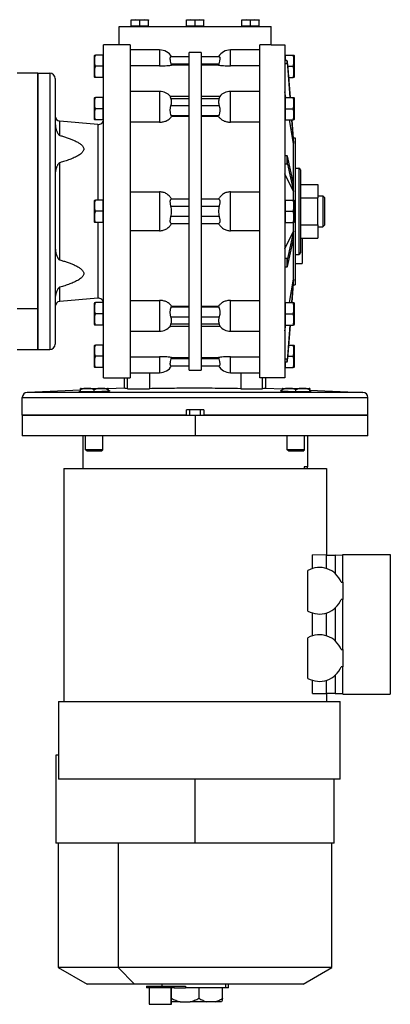
# Model space of a CAD drawing. Units: millimetres. Extents: x 434 to 4024, y 479 to 2671.
# Drawn here: x 1633 to 1848, y 479 to 1049 of the extents above; entities that cross this region are included whole.
import ezdxf

# ---------------------------------------------------------------- set-up
doc = ezdxf.new("R2010")
doc.units = ezdxf.units.MM

msp = doc.modelspace()

# ---------------------------------------------------------------- linework, layer by layer
at = {"color": 7, "linetype": 'Continuous', "lineweight": 25}
for p, q in [((1690.75, 1034.62), (1690.75, 1045.12)), ((1690.75, 1045.12), (1778.75, 1045.12)), ((1700.21, 1049.12), (1697.71, 1048.91)), ((1697.71, 1048.91), (1697.71, 1049.12)), ((1697.71, 1049.12), (1700.21, 1049.12)), ((1697.71, 1045.42), (1697.71, 1048.91)), ((1702.71, 1045.42), (1697.71, 1045.42)), ((1698.31, 1045.42), (1698.31, 1045.12)), ((1702.71, 1048.91), (1700.21, 1049.12)), ((1700.21, 1049.12), (1705.21, 1049.12)), ((1705.21, 1049.12), (1702.71, 1048.91)), ((1702.71, 1045.42), (1702.71, 1048.91)), ((1707.71, 1045.42), (1702.71, 1045.42)), ((1707.71, 1048.91), (1705.21, 1049.12)), ((1705.21, 1049.12), (1707.71, 1049.12)), ((1707.11, 1045.42), (1707.11, 1045.12)), ((1707.71, 1049.12), (1707.71, 1048.91)), ((1707.71, 1045.42), (1707.71, 1048.91)), ((1732.25, 1049.12), (1729.75, 1048.91)), ((1729.75, 1048.91), (1729.75, 1049.12)), ((1729.75, 1049.12), (1732.25, 1049.12)), ((1729.75, 1045.42), (1729.75, 1048.91)), ((1734.75, 1045.42), (1729.75, 1045.42)), ((1730.35, 1045.42), (1730.35, 1045.12)), ((1734.75, 1048.91), (1732.25, 1049.12)), ((1732.25, 1049.12), (1737.25, 1049.12)), ((1737.25, 1049.12), (1734.75, 1048.91)), ((1734.75, 1045.42), (1734.75, 1048.91)), ((1739.75, 1045.42), (1734.75, 1045.42)), ((1739.75, 1048.91), (1737.25, 1049.12)), ((1737.25, 1049.12), (1739.75, 1049.12)), ((1739.15, 1045.42), (1739.15, 1045.12)), ((1739.75, 1049.12), (1739.75, 1048.91)), ((1739.75, 1045.42), (1739.75, 1048.91)), ((1764.29, 1049.12), (1761.79, 1048.91)), ((1761.79, 1048.91), (1761.79, 1049.12)), ((1761.79, 1049.12), (1764.29, 1049.12)), ((1761.79, 1045.42), (1761.79, 1048.91)), ((1766.79, 1045.42), (1761.79, 1045.42)), ((1762.39, 1045.42), (1762.39, 1045.12)), ((1766.79, 1048.91), (1764.29, 1049.12)), ((1764.29, 1049.12), (1769.29, 1049.12)), ((1769.29, 1049.12), (1766.79, 1048.91)), ((1766.79, 1045.42), (1766.79, 1048.91)), ((1771.79, 1045.42), (1766.79, 1045.42)), ((1771.79, 1048.91), (1769.29, 1049.12)), ((1769.29, 1049.12), (1771.79, 1049.12)), ((1771.19, 1045.42), (1771.19, 1045.12)), ((1771.79, 1049.12), (1771.79, 1048.91)), ((1771.79, 1045.42), (1771.79, 1048.91)), ((1778.75, 1034.62), (1778.75, 1045.12)), ((1681.75, 841.62), (1681.75, 1034.62)), ((1690.75, 1034.62), (1681.75, 1034.62)), ((1697.25, 1034.62), (1690.75, 1034.62)), ((1697.25, 1034.62), (1697.25, 841.62)), ((1772.25, 841.62), (1772.25, 1034.62)), ((1778.75, 1034.62), (1772.25, 1034.62)), ((1778.75, 1034.62), (1786.75, 1034.62)), ((1786.75, 1034.62), (1786.75, 841.62)), ((1676.45, 1015.88), (1676.45, 1028.36)), ((1681.41, 1028.62), (1677.04, 1028.62)), ((1681.41, 1028.62), (1681.41, 1022.12)), ((1681.75, 1027.87), (1681.41, 1027.87)), ((1714.25, 1031.62), (1697.25, 1031.62)), ((1731.25, 1027.62), (1720.81, 1027.62)), ((1738.25, 1030.12), (1731.25, 1030.12)), ((1731.25, 846.12), (1731.25, 1030.12)), ((1738.25, 1030.12), (1738.25, 846.12)), ((1748.69, 1027.62), (1738.25, 1027.62)), ((1772.25, 1031.62), (1755.25, 1031.62)), ((1786.75, 1027.87), (1787.1, 1027.87)), ((1787.1, 1025.42), (1787.1, 1028.62)), ((1787.1, 1028.62), (1791.47, 1028.62)), ((1792.05, 1028.36), (1792.05, 1015.88)), ((1681.41, 1022.12), (1677.04, 1022.12)), ((1681.41, 1022.12), (1681.41, 1015.62)), ((1714.25, 1022.37), (1697.25, 1022.37)), ((1721.18, 1022.83), (1720.98, 1023.62)), ((1720.98, 1023.62), (1731.25, 1023.62)), ((1731.25, 1022.83), (1721.18, 1022.83)), ((1738.25, 1023.62), (1748.52, 1023.62)), ((1748.33, 1022.83), (1738.25, 1022.83)), ((1748.52, 1023.62), (1748.33, 1022.83)), ((1772.25, 1022.37), (1755.25, 1022.37)), ((1787.79, 1025.42), (1786.75, 1025.42)), ((1786.75, 1023.79), (1787.79, 1023.79)), ((1787.79, 1025.42), (1787.79, 1023.79)), ((1788.28, 1023.35), (1788.28, 1024.98)), ((1789.87, 1004.02), (1788.28, 1024.98)), ((1788.28, 1023.35), (1789.74, 1004.02)), ((1788.5, 1022.12), (1791.47, 1022.12)), ((1643.75, 1018.12), (1631.75, 1018.12)), ((1643.75, 1018.12), (1643.75, 881.55)), ((1643.75, 858.12), (1643.75, 1018.12)), ((1643.75, 1018.12), (1650.75, 1018.12)), ((1650.75, 1018.12), (1650.75, 858.12)), ((1681.41, 1015.62), (1677.04, 1015.62)), ((1681.75, 1016.37), (1681.41, 1016.37)), ((1788.99, 1015.62), (1791.47, 1015.62)), ((1653.75, 1015.12), (1653.75, 861.12)), ((1681.41, 1004.02), (1677.04, 1004.02)), ((1681.41, 1004.02), (1681.41, 997.52)), ((1714.25, 1007.6), (1697.25, 1007.6)), ((1731.25, 1004.7), (1720.4, 1004.7)), ((1749.11, 1004.7), (1738.25, 1004.7)), ((1772.25, 1007.6), (1755.25, 1007.6)), ((1787.3, 1004.02), (1786.75, 1007.3)), ((1787.1, 997.52), (1787.1, 1004.02)), ((1787.1, 1004.02), (1791.47, 1004.02)), ((1676.45, 991.28), (1676.45, 1003.76)), ((1681.75, 1003.27), (1681.41, 1003.27)), ((1720.81, 1003.53), (1731.25, 1003.53)), ((1731.25, 999.29), (1720.81, 999.29)), ((1738.25, 1003.53), (1748.69, 1003.53)), ((1748.69, 999.29), (1738.25, 999.29)), ((1786.75, 1003.27), (1787.1, 1003.27)), ((1792.05, 1003.76), (1792.05, 991.28)), ((1681.41, 997.52), (1677.04, 997.52)), ((1681.41, 997.52), (1681.41, 991.02)), ((1721.18, 993.07), (1720.98, 993.63)), ((1720.98, 993.63), (1731.25, 993.63)), ((1731.25, 993.07), (1721.18, 993.07)), ((1738.25, 993.63), (1748.52, 993.63)), ((1748.33, 993.07), (1738.25, 993.07)), ((1748.52, 993.63), (1748.33, 993.07)), ((1787.1, 991.02), (1787.1, 997.52)), ((1787.1, 997.52), (1791.47, 997.52)), ((1656.49, 982.09), (1656.49, 990.33)), ((1678.49, 988.41), (1656.49, 990.33)), ((1681.41, 991.02), (1677.04, 991.02)), ((1681.75, 991.77), (1681.41, 991.77)), ((1714.25, 989.72), (1697.25, 989.72)), ((1772.25, 989.72), (1755.25, 989.72)), ((1786.75, 991.77), (1787.1, 991.77)), ((1787.1, 991.02), (1791.47, 991.02)), ((1791.75, 977.42), (1789.48, 991.02)), ((1790.73, 991.02), (1791.75, 977.42)), ((1791.75, 979.05), (1790.85, 991.02)), ((1791.75, 980.62), (1791.53, 982.05)), ((1791.75, 979.05), (1791.75, 980.62)), ((1791.75, 980.62), (1792.75, 980.62)), ((1791.75, 977.42), (1791.75, 979.05)), ((1791.75, 954.3), (1791.75, 977.42)), ((1792.75, 980.62), (1792.75, 895.62)), ((1787.79, 970.26), (1786.75, 970.26)), ((1787.79, 970.26), (1787.79, 965.54)), ((1788.28, 965.39), (1788.28, 970.11)), ((1791.75, 954.3), (1788.28, 970.11)), ((1656.49, 909.96), (1656.49, 966.28)), ((1786.75, 965.54), (1787.79, 965.54)), ((1788.28, 965.39), (1791.75, 949.57)), ((1791.75, 949.57), (1786.75, 959.86)), ((1792.75, 963.12), (1794.75, 963.12)), ((1794.75, 963.12), (1794.75, 913.12)), ((1795.75, 962.12), (1795.75, 914.12)), ((1791.75, 949.57), (1791.75, 954.3)), ((1795.75, 953.71), (1805.75, 953.71)), ((1805.75, 953.71), (1805.75, 945.92)), ((1697.25, 949.4), (1714.25, 949.4)), ((1714.25, 949.4), (1714.25, 926.84)), ((1755.25, 926.84), (1755.25, 949.4)), ((1755.25, 949.4), (1772.25, 949.4)), ((1791.75, 944.65), (1791.75, 949.57)), ((1805.75, 947.12), (1808.75, 947.12)), ((1808.75, 947.12), (1808.75, 929.12)), ((1809.75, 946.12), (1808.75, 947.12)), ((1676.45, 931.88), (1676.45, 944.36)), ((1681.41, 944.62), (1677.04, 944.62)), ((1681.41, 944.62), (1681.41, 938.12)), ((1681.75, 943.87), (1681.41, 943.87)), ((1731.25, 945.12), (1720.98, 945.12)), ((1748.52, 945.12), (1738.25, 945.12)), ((1786.75, 943.87), (1787.1, 943.87)), ((1787.1, 938.12), (1787.1, 944.62)), ((1787.1, 944.62), (1791.47, 944.62)), ((1792.05, 944.36), (1792.05, 931.88)), ((1795.75, 945.92), (1805.75, 945.92)), ((1805.75, 930.33), (1805.75, 945.92)), ((1809.75, 946.12), (1809.75, 930.12)), ((1681.41, 938.12), (1677.04, 938.12)), ((1681.41, 938.12), (1681.41, 931.62)), ((1720.81, 941.12), (1731.25, 941.12)), ((1738.25, 941.12), (1748.69, 941.12)), ((1787.1, 931.62), (1787.1, 938.12)), ((1787.1, 938.12), (1791.47, 938.12)), ((1681.41, 931.62), (1677.04, 931.62)), ((1681.75, 932.37), (1681.41, 932.37)), ((1731.25, 935.12), (1720.81, 935.12)), ((1720.98, 931.12), (1731.25, 931.12)), ((1748.69, 935.12), (1738.25, 935.12)), ((1738.25, 931.12), (1748.52, 931.12)), ((1786.75, 932.37), (1787.1, 932.37)), ((1787.1, 931.62), (1791.47, 931.62)), ((1791.75, 926.67), (1791.75, 931.59)), ((1795.75, 930.33), (1805.75, 930.33)), ((1805.75, 930.33), (1805.75, 922.53)), ((1809.75, 930.12), (1808.75, 929.12)), ((1714.25, 926.84), (1697.25, 926.84)), ((1772.25, 926.84), (1755.25, 926.84)), ((1786.75, 916.39), (1791.75, 926.67)), ((1791.75, 926.67), (1788.28, 910.86)), ((1791.75, 921.95), (1791.75, 926.67)), ((1805.75, 929.12), (1808.75, 929.12)), ((1788.28, 906.13), (1791.75, 921.95)), ((1791.75, 898.82), (1791.75, 921.95)), ((1795.75, 922.53), (1805.75, 922.53)), ((1796.75, 922.53), (1796.75, 907.91)), ((1792.75, 913.12), (1794.75, 913.12)), ((1787.79, 910.71), (1786.75, 910.71)), ((1787.79, 910.71), (1787.79, 905.98)), ((1788.28, 906.13), (1788.28, 910.86)), ((1792.75, 907.91), (1796.75, 907.91)), ((1786.75, 905.98), (1787.79, 905.98)), ((1789.48, 885.23), (1791.75, 898.82)), ((1791.75, 898.82), (1790.73, 885.23)), ((1790.85, 885.23), (1791.75, 897.19)), ((1791.53, 894.19), (1791.75, 895.62)), ((1791.75, 897.19), (1791.75, 898.82)), ((1791.75, 895.62), (1791.75, 897.19)), ((1791.75, 895.62), (1792.75, 895.62)), ((1656.49, 885.91), (1656.49, 894.16)), ((1678.49, 887.84), (1656.49, 885.91)), ((1676.45, 872.49), (1676.45, 884.96)), ((1681.41, 885.23), (1677.04, 885.23)), ((1681.41, 885.23), (1681.41, 878.73)), ((1681.75, 884.48), (1681.41, 884.48)), ((1697.25, 886.52), (1714.25, 886.52)), ((1714.25, 886.52), (1714.25, 868.64)), ((1755.25, 886.52), (1772.25, 886.52)), ((1755.25, 868.64), (1755.25, 886.52)), ((1786.75, 884.48), (1787.1, 884.48)), ((1787.1, 878.73), (1787.1, 885.23)), ((1787.1, 885.23), (1791.47, 885.23)), ((1792.05, 884.96), (1792.05, 872.49)), ((1643.75, 881.55), (1631.75, 881.55)), ((1643.75, 881.55), (1643.75, 858.12)), ((1681.41, 878.73), (1677.04, 878.73)), ((1681.41, 878.73), (1681.41, 872.23)), ((1720.98, 882.61), (1721.18, 883.17)), ((1731.25, 882.61), (1720.98, 882.61)), ((1721.18, 883.17), (1731.25, 883.17)), ((1738.25, 883.17), (1748.33, 883.17)), ((1748.52, 882.61), (1738.25, 882.61)), ((1748.33, 883.17), (1748.52, 882.61)), ((1787.1, 872.23), (1787.1, 878.73)), ((1787.1, 878.73), (1791.47, 878.73)), ((1681.75, 872.98), (1681.41, 872.98)), ((1720.81, 876.96), (1731.25, 876.96)), ((1731.25, 872.71), (1720.81, 872.71)), ((1738.25, 876.96), (1748.69, 876.96)), ((1748.69, 872.71), (1738.25, 872.71)), ((1786.75, 872.98), (1787.1, 872.98)), ((1681.41, 872.23), (1677.04, 872.23)), ((1697.25, 868.64), (1714.25, 868.64)), ((1720.4, 871.54), (1731.25, 871.54)), ((1738.25, 871.54), (1749.11, 871.54)), ((1755.25, 868.64), (1772.25, 868.64)), ((1786.75, 868.94), (1787.3, 872.23)), ((1787.1, 872.23), (1791.47, 872.23)), ((1789.74, 872.23), (1788.28, 852.89)), ((1788.28, 851.26), (1789.87, 872.23)), ((1631.75, 858.12), (1643.75, 858.12)), ((1643.75, 858.12), (1650.75, 858.12)), ((1676.45, 847.88), (1676.45, 860.36)), ((1681.41, 860.62), (1677.04, 860.62)), ((1681.41, 860.62), (1681.41, 854.12)), ((1681.75, 859.87), (1681.41, 859.87)), ((1788.99, 860.62), (1791.47, 860.62)), ((1792.05, 860.36), (1792.05, 847.88)), ((1681.41, 854.12), (1677.04, 854.12)), ((1681.41, 854.12), (1681.41, 847.62)), ((1697.25, 853.87), (1714.25, 853.87)), ((1714.25, 853.87), (1714.25, 844.62)), ((1720.98, 852.62), (1721.18, 853.41)), ((1731.25, 852.62), (1720.98, 852.62)), ((1721.18, 853.41), (1731.25, 853.41)), ((1738.25, 853.41), (1748.33, 853.41)), ((1748.52, 852.62), (1738.25, 852.62)), ((1748.33, 853.41), (1748.52, 852.62)), ((1755.25, 853.87), (1772.25, 853.87)), ((1755.25, 844.62), (1755.25, 853.87)), ((1787.79, 852.45), (1786.75, 852.45)), ((1786.75, 850.83), (1787.79, 850.83)), ((1787.1, 847.62), (1787.1, 850.83)), ((1787.79, 852.45), (1787.79, 850.83)), ((1788.28, 851.26), (1788.28, 852.89)), ((1788.5, 854.12), (1791.47, 854.12)), ((1681.41, 847.62), (1677.04, 847.62)), ((1681.75, 848.37), (1681.41, 848.37)), ((1697.25, 844.62), (1714.25, 844.62)), ((1720.81, 848.62), (1731.25, 848.62)), ((1731.25, 846.12), (1738.25, 846.12)), ((1738.25, 848.62), (1748.69, 848.62)), ((1755.25, 844.62), (1772.25, 844.62)), ((1786.75, 848.37), (1787.1, 848.37)), ((1787.1, 847.62), (1791.47, 847.62)), ((1681.75, 841.62), (1697.25, 841.62)), ((1693.75, 841.62), (1693.75, 835.62)), ((1786.75, 841.62), (1772.25, 841.62)), ((1775.75, 835.62), (1775.75, 841.62)), ((1668.42, 834.55), (1637.62, 833.24)), ((1667.67, 833.73), (1668.42, 833.77)), ((1667.67, 833.45), (1667.67, 833.73)), ((1676.42, 833.55), (1667.67, 833.45)), ((1668.42, 833.46), (1668.42, 834.8)), ((1668.74, 835.52), (1684.09, 835.52)), ((1676.42, 833.55), (1676.42, 834.8)), ((1685.17, 833.95), (1676.42, 833.55)), ((1693.75, 835.62), (1684.42, 835.23)), ((1684.42, 833.91), (1684.42, 834.8)), ((1684.42, 834.26), (1685.17, 834.28)), ((1685.17, 834.28), (1685.17, 833.95)), ((1775.75, 835.62), (1785.09, 835.23)), ((1784.34, 833.95), (1784.34, 834.28)), ((1784.34, 834.28), (1785.09, 834.26)), ((1793.09, 833.55), (1784.34, 833.95)), ((1785.09, 833.91), (1785.09, 834.8)), ((1785.41, 835.52), (1800.77, 835.52)), ((1793.09, 833.55), (1793.09, 834.8)), ((1801.84, 833.45), (1793.09, 833.55)), ((1801.09, 833.46), (1801.09, 834.8)), ((1801.09, 834.55), (1831.88, 833.24)), ((1801.09, 833.77), (1801.84, 833.73)), ((1801.84, 833.73), (1801.84, 833.45)), ((1634.75, 830.25), (1834.75, 830.25)), ((1634.75, 820.12), (1634.75, 830.25)), ((1834.75, 820.12), (1834.75, 830.25)), ((1739.75, 823.12), (1729.75, 823.12)), ((1729.75, 820.12), (1729.75, 823.12)), ((1731.75, 820.12), (1731.75, 823.12)), ((1737.75, 823.12), (1737.75, 820.12)), ((1739.75, 823.12), (1739.75, 820.12)), ((1634.75, 820.12), (1634.75, 808.12)), ((1634.75, 820.12), (1734.75, 820.12)), ((1734.75, 820.12), (1734.75, 808.12)), ((1734.75, 820.12), (1834.75, 820.12)), ((1834.75, 820.12), (1739.75, 820.12)), ((1834.75, 808.12), (1834.75, 820.12)), ((1734.75, 808.12), (1634.75, 808.12)), ((1669.75, 808.12), (1669.75, 790.12)), ((1671.42, 800.04), (1671.42, 808.12)), ((1681.42, 800.04), (1681.42, 808.12)), ((1834.75, 808.12), (1734.75, 808.12)), ((1788.09, 800.04), (1788.09, 808.12)), ((1798.09, 800.04), (1798.09, 808.12)), ((1799.75, 808.12), (1799.75, 790.12)), ((1681.42, 800.04), (1671.42, 800.04)), ((1672.34, 799.12), (1671.42, 800.04)), ((1680.5, 799.12), (1672.34, 799.12)), ((1680.5, 799.12), (1681.42, 800.04)), ((1798.09, 800.04), (1788.09, 800.04)), ((1789.01, 799.12), (1788.09, 800.04)), ((1797.17, 799.12), (1789.01, 799.12)), ((1797.17, 799.12), (1798.09, 800.04)), ((1658.75, 789.12), (1658.75, 654.12)), ((1658.75, 789.12), (1810.75, 789.12)), ((1669.75, 790.12), (1669.75, 789.12)), ((1799.75, 790.12), (1797.97, 790.12)), ((1797.97, 790.12), (1797.97, 789.12)), ((1799.75, 789.12), (1799.75, 790.12)), ((1810.75, 789.12), (1810.75, 738.99)), ((1802.7, 731.2), (1802.7, 739.13)), ((1810.64, 738.99), (1802.7, 739.13)), ((1810.64, 738.99), (1810.64, 731.25)), ((1810.64, 738.99), (1815.75, 738.9)), ((1815.75, 738.9), (1815.75, 728.38)), ((1820.25, 738.82), (1815.75, 738.9)), ((1820.25, 739.32), (1847.75, 739.32)), ((1820.25, 723.32), (1820.25, 739.32)), ((1847.75, 739.32), (1847.75, 658.32)), ((1800.1, 706.57), (1800.1, 730.07)), ((1819.29, 723.32), (1820.25, 723.32)), ((1820.25, 723.32), (1820.25, 713.32)), ((1820.25, 713.32), (1819.29, 713.32)), ((1820.25, 684.32), (1820.25, 713.32)), ((1815.75, 708.26), (1815.75, 689.38)), ((1802.7, 692.2), (1802.7, 705.45)), ((1810.64, 705.39), (1810.64, 692.25)), ((1800.1, 667.57), (1800.1, 691.07)), ((1819.29, 684.32), (1820.25, 684.32)), ((1820.25, 684.32), (1820.25, 674.32)), ((1820.25, 674.32), (1819.29, 674.32)), ((1820.25, 658.32), (1820.25, 674.32)), ((1815.75, 669.26), (1815.75, 658.82)), ((1802.7, 658.82), (1802.7, 666.45)), ((1810.64, 666.39), (1810.64, 658.82)), ((1802.7, 658.82), (1810.64, 658.82)), ((1815.75, 658.82), (1810.64, 658.82)), ((1810.75, 658.82), (1810.75, 654.12)), ((1815.75, 658.82), (1820.25, 658.82)), ((1820.25, 658.32), (1847.75, 658.32)), ((1655.75, 654.12), (1655.75, 609.12)), ((1655.75, 654.12), (1818.75, 654.12)), ((1818.75, 609.12), (1818.75, 654.12)), ((1654.25, 623.12), (1654.25, 572.12)), ((1655.75, 623.12), (1654.25, 623.12)), ((1818.75, 609.12), (1655.75, 609.12)), ((1734.75, 572.12), (1734.75, 609.12)), ((1815.25, 572.12), (1815.25, 609.12)), ((1734.75, 572.12), (1654.25, 572.12)), ((1655.55, 572.12), (1655.55, 500.06)), ((1690.24, 572.12), (1690.24, 500.06)), ((1815.25, 572.12), (1734.75, 572.12)), ((1813.95, 500.06), (1813.95, 572.12)), ((1655.55, 500.06), (1672.25, 490.42)), ((1690.24, 500.06), (1655.55, 500.06)), ((1813.95, 500.06), (1690.24, 500.06)), ((1690.24, 500.06), (1699.63, 490.42)), ((1797.25, 490.42), (1813.95, 500.06)), ((1699.63, 490.42), (1672.25, 490.42)), ((1797.25, 490.42), (1699.63, 490.42)), ((1706.63, 489.24), (1706.63, 488.24)), ((1706.63, 489.24), (1722.63, 489.24)), ((1722.63, 488.24), (1706.63, 488.24)), ((1708.13, 488.24), (1708.13, 478.74)), ((1715.45, 490.42), (1715.45, 489.24)), ((1720.64, 488.24), (1720.64, 478.74)), ((1721.13, 478.74), (1721.13, 488.24)), ((1722.63, 488.24), (1722.63, 489.24)), ((1722.63, 489.24), (1729.27, 489.24)), ((1722.63, 488.24), (1729.27, 488.24)), ((1729.27, 489.24), (1729.27, 488.24)), ((1752.59, 488.24), (1729.27, 488.24)), ((1737.03, 482.24), (1737.03, 488.24)), ((1750.51, 488.24), (1750.51, 482.1)), ((1750.71, 482.1), (1750.71, 488.24)), ((1752.59, 488.24), (1752.59, 490.42)), ((1754.05, 488.24), (1752.59, 488.24)), ((1754.05, 488.24), (1754.05, 490.42)), ((1726.16, 480.24), (1721.13, 480.24)), ((1726.16, 480.24), (1731.9, 480.24)), ((1741.42, 480.24), (1731.9, 480.24)), ((1746.34, 480.24), (1741.42, 480.24)), ((1750.01, 480.24), (1746.34, 480.24)), ((1708.13, 478.74), (1720.64, 478.74)), ((1720.64, 478.74), (1721.13, 478.74))]:
    msp.add_line(p, q, dxfattribs=at)
at = {"color": 8, "linetype": 'Continuous', "lineweight": 25}
for p, q in [((1714.25, 1031.62), (1714.25, 1022.37)), ((1755.25, 1022.37), (1755.25, 1031.62)), ((1714.25, 1007.6), (1714.25, 989.72)), ((1755.25, 989.72), (1755.25, 1007.6)), ((1678.49, 988.41), (1678.49, 944.62)), ((1678.49, 931.62), (1678.49, 887.84)), ((1708.34, 844.62), (1708.34, 835.36)), ((1761.17, 844.62), (1761.17, 835.36)), ((1695.7, 835.36), (1695.7, 841.62)), ((1773.8, 835.36), (1773.8, 841.62))]:
    msp.add_line(p, q, dxfattribs=at)
at = {"color": 7, "linetype": 'Continuous', "lineweight": 25, "flags": 128}
msp.add_lwpolyline([(1831.88, 833.24), (1831.7, 833.24), (1831.17, 833.24), (1830.29, 833.24), (1829.06, 833.24), (1827.48, 833.24), (1825.57, 833.24), (1823.32, 833.24), (1820.75, 833.24), (1817.87, 833.24), (1814.69, 833.24), (1811.21, 833.24), (1807.45, 833.24), (1803.43, 833.24), (1799.16, 833.24), (1794.65, 833.24), (1789.93, 833.24), (1785, 833.24), (1779.89, 833.24), (1774.61, 833.24), (1769.19, 833.24), (1763.65, 833.24), (1758, 833.24), (1752.26, 833.24), (1746.46, 833.24), (1740.62, 833.24), (1734.75, 833.24), (1728.89, 833.24), (1723.04, 833.24), (1717.24, 833.24), (1711.51, 833.24), (1705.86, 833.24), (1700.31, 833.24), (1694.89, 833.24), (1689.61, 833.24), (1684.5, 833.24), (1679.58, 833.24), (1674.85, 833.24), (1670.34, 833.24), (1666.07, 833.24), (1662.05, 833.24), (1658.29, 833.24), (1654.82, 833.24), (1651.63, 833.24), (1648.75, 833.24), (1646.18, 833.24), (1643.94, 833.24), (1642.02, 833.24), (1640.45, 833.24), (1639.22, 833.24), (1638.33, 833.24), (1637.8, 833.24), (1637.62, 833.24)], dxfattribs=at)
at = {"color": 7, "linetype": 'Continuous', "lineweight": 25}
for centre, radius, start, end in [((1678.4, 1028.23), 1.95, 168.4266, 176.1989), ((1714.25, 1023.62), 8, 29.9814, 90), ((1755.25, 1023.62), 8, 90, 149.9977), ((1790.11, 1028.23), 1.95, 3.8011, 11.5734), ((1650.75, 1015.12), 3, 0, 90), ((1678.4, 1016.01), 1.95, 183.8011, 191.5734), ((1790.11, 1016.01), 1.95, 348.4266, 356.1989), ((1678.4, 1003.63), 1.95, 168.4266, 176.1989), ((1714.25, 999.6), 8, 39.3062, 90), ((1755.25, 999.6), 8, 90, 140.6973), ((1790.11, 1003.63), 1.95, 3.8011, 11.5734), ((1656.75, 993.32), 3, 180, 265), ((1678.4, 991.41), 1.95, 183.8011, 191.5734), ((1678.75, 991.4), 3, 265, 0), ((1790.11, 991.41), 1.95, 348.4266, 356.1989), ((1794.75, 962.12), 1, 0, 90), ((1678.4, 944.23), 1.95, 168.4266, 176.1989), ((1790.11, 944.23), 1.95, 3.8011, 11.5734), ((1678.4, 932.01), 1.95, 183.8011, 191.5734), ((1790.11, 932.01), 1.95, 348.4266, 356.1989), ((1794.75, 914.12), 1, 270, 0), ((1656.75, 882.92), 3, 95, 180), ((1678.4, 884.83), 1.95, 168.4266, 176.1989), ((1678.75, 884.85), 3, 0, 95), ((1790.11, 884.83), 1.95, 3.8011, 11.5734), ((1678.4, 872.62), 1.95, 183.8011, 191.5734), ((1714.25, 876.64), 8, 270, 320.6973), ((1755.25, 876.64), 8, 219.3062, 270), ((1790.11, 872.62), 1.95, 348.4266, 356.1989), ((1650.75, 861.12), 3, 270, 0), ((1678.4, 860.23), 1.95, 168.4266, 176.1989), ((1790.11, 860.23), 1.95, 3.8011, 11.5734), ((1678.4, 848.01), 1.95, 183.8011, 191.5734), ((1714.25, 852.62), 8, 270, 329.9977), ((1755.25, 852.62), 8, 209.9814, 270), ((1790.11, 848.01), 1.95, 348.4266, 356.1989), ((1637.75, 830.25), 3, 92.4263, 180), ((1668.9, 833.13), 2.4, 93.8011, 101.5734), ((1683.93, 833.13), 2.4, 78.4266, 86.1989), ((1785.57, 833.13), 2.4, 93.8011, 101.5734), ((1800.61, 833.13), 2.4, 78.4266, 86.1989), ((1831.75, 830.25), 3, 0, 87.5737), ((1806.75, 718.32), 13.5, 21.7385, 119.5135), ((1806.75, 718.32), 13.5, 240.4865, 338.2615), ((1806.75, 679.32), 13.5, 21.7385, 119.5135), ((1806.75, 679.32), 13.5, 240.4865, 338.2615)]:
    msp.add_arc(centre, radius, start, end, dxfattribs=at)
for centre, ratio, start_param, end_param in [((1787.79, 1024.95), 0.945873, 0.071276, 1.570762), ((1787.79, 1023.32), 0.945873, 0.071276, 1.570762), ((1787.79, 970.1), 0.32569, 0.071307, 1.570792), ((1787.79, 965.37), 0.32569, 0.071307, 1.570792), ((1787.79, 910.87), 0.32569, 4.712393, 6.211879), ((1787.79, 906.14), 0.32569, 4.712393, 6.211879), ((1787.79, 852.93), 0.945873, 4.712424, 6.211909), ((1787.79, 851.3), 0.945873, 4.712424, 6.211909)]:
    msp.add_ellipse(centre, major_axis=(0.5, 0), ratio=ratio, start_param=start_param, end_param=end_param, dxfattribs=at)
for points, knots in [([(1676.49, 1028.62), (1676.48, 1028.62), (1676.47, 1028.62), (1676.85, 1028.62), (1677.04, 1028.62)], [0, 0, 0, 0, 0.501263, 1, 1, 1, 1]), ([(1677.04, 1028.62), (1676.85, 1028.09), (1676.46, 1027.04), (1676.5, 1025.37), (1676.46, 1023.71), (1676.85, 1022.65), (1677.04, 1022.12)], [0, 0, 0, 0, 0.249372, 0.5, 0.750628, 1, 1, 1, 1]), ([(1720.98, 1023.62), (1720.84, 1024.14), (1720.63, 1024.91), (1720.46, 1025.84), (1720.4, 1026.46), (1720.41, 1026.97), (1720.48, 1027.34), (1720.62, 1027.58), (1720.75, 1027.61), (1720.81, 1027.62)], [0, 0, 0, 0, 0.249175, 0.376042, 0.49944, 0.623762, 0.749685, 0.872369, 1, 1, 1, 1]), ([(1748.69, 1027.62), (1748.76, 1027.61), (1748.88, 1027.58), (1749.02, 1027.34), (1749.1, 1026.97), (1749.1, 1026.46), (1749.04, 1025.84), (1748.87, 1024.91), (1748.66, 1024.14), (1748.52, 1023.62)], [0, 0, 0, 0, 0.127627, 0.250315, 0.37623, 0.50056, 0.62395, 0.750825, 1, 1, 1, 1]), ([(1791.47, 1022.12), (1791.66, 1022.65), (1792.04, 1023.71), (1792, 1025.37), (1792.04, 1027.04), (1791.66, 1028.09), (1791.47, 1028.62)], [0, 0, 0, 0, 0.2493718, 0.4999999, 0.750628, 1, 1, 1, 1]), ([(1791.47, 1028.62), (1791.66, 1028.62), (1792.04, 1028.62), (1792.02, 1028.62), (1792.02, 1028.62)], [0, 0, 0, 0, 0.4987374, 1, 1, 1, 1]), ([(1677.04, 1022.12), (1676.85, 1021.59), (1676.46, 1020.54), (1676.5, 1018.87), (1676.46, 1017.21), (1676.85, 1016.15), (1677.04, 1015.62)], [0, 0, 0, 0, 0.2493718, 0.4999999, 0.750628, 1, 1, 1, 1]), ([(1714.25, 1022.37), (1714.97, 1022.38), (1716.4, 1022.39), (1718.42, 1022.52), (1720.09, 1022.67), (1720.83, 1022.78), (1721.18, 1022.83)], [0, 0, 0, 0, 0.249955, 0.499935, 0.770086, 1, 1, 1, 1]), ([(1748.33, 1022.83), (1748.67, 1022.78), (1749.41, 1022.67), (1751.09, 1022.52), (1753.11, 1022.39), (1754.54, 1022.38), (1755.25, 1022.37)], [0, 0, 0, 0, 0.229917, 0.500065, 0.750044, 1, 1, 1, 1]), ([(1791.47, 1015.62), (1791.66, 1016.15), (1792.04, 1017.21), (1792, 1018.87), (1792.04, 1020.54), (1791.66, 1021.59), (1791.47, 1022.12)], [0, 0, 0, 0, 0.249372, 0.5, 0.750628, 1, 1, 1, 1]), ([(1677.04, 1015.62), (1676.85, 1015.62), (1676.47, 1015.62), (1676.48, 1015.62), (1676.49, 1015.62)], [0, 0, 0, 0, 0.498737, 1, 1, 1, 1]), ([(1792.02, 1015.62), (1792.02, 1015.62), (1792.04, 1015.62), (1791.66, 1015.62), (1791.47, 1015.62)], [0, 0, 0, 0, 0.501263, 1, 1, 1, 1]), ([(1676.49, 1004.02), (1676.48, 1004.02), (1676.47, 1004.02), (1676.85, 1004.02), (1677.04, 1004.02)], [0, 0, 0, 0, 0.501263, 1, 1, 1, 1]), ([(1677.04, 1004.02), (1676.85, 1003.49), (1676.46, 1002.43), (1676.5, 1000.77), (1676.46, 999.1), (1676.85, 998.05), (1677.04, 997.52)], [0, 0, 0, 0, 0.2493718, 0.4999999, 0.750628, 1, 1, 1, 1]), ([(1720.81, 1003.53), (1720.75, 1003.71), (1720.62, 1004.05), (1720.49, 1004.42), (1720.41, 1004.66), (1720.41, 1004.69), (1720.41, 1004.7)], [0, 0, 0, 0, 0.255872, 0.501844, 0.754283, 1, 1, 1, 1]), ([(1749.09, 1004.7), (1749.09, 1004.69), (1749.1, 1004.66), (1749.02, 1004.42), (1748.88, 1004.05), (1748.76, 1003.71), (1748.69, 1003.53)], [0, 0, 0, 0, 0.245701, 0.498156, 0.744119, 1, 1, 1, 1]), ([(1791.47, 997.52), (1791.66, 998.05), (1792.04, 999.1), (1792, 1000.77), (1792.04, 1002.43), (1791.66, 1003.49), (1791.47, 1004.02)], [0, 0, 0, 0, 0.249372, 0.5, 0.750628, 1, 1, 1, 1]), ([(1791.47, 1004.02), (1791.66, 1004.02), (1792.04, 1004.02), (1792.02, 1004.02), (1792.02, 1004.02)], [0, 0, 0, 0, 0.4987374, 1, 1, 1, 1]), ([(1720.98, 993.63), (1720.84, 994.03), (1720.63, 994.64), (1720.46, 995.66), (1720.4, 996.45), (1720.41, 997.24), (1720.48, 998), (1720.62, 998.7), (1720.75, 999.09), (1720.81, 999.29)], [0, 0, 0, 0, 0.249175, 0.376042, 0.49944, 0.623762, 0.749685, 0.872369, 1, 1, 1, 1]), ([(1748.69, 999.29), (1748.76, 999.09), (1748.88, 998.7), (1749.02, 998), (1749.1, 997.24), (1749.1, 996.45), (1749.04, 995.66), (1748.87, 994.64), (1748.66, 994.03), (1748.52, 993.63)], [0, 0, 0, 0, 0.127627, 0.250315, 0.37623, 0.50056, 0.62395, 0.750825, 1, 1, 1, 1]), ([(1677.04, 997.52), (1676.85, 996.99), (1676.46, 995.93), (1676.5, 994.27), (1676.46, 992.6), (1676.85, 991.55), (1677.04, 991.02)], [0, 0, 0, 0, 0.2493718, 0.4999999, 0.750628, 1, 1, 1, 1]), ([(1714.25, 989.72), (1714.97, 989.77), (1716.4, 989.86), (1718.42, 990.61), (1720.09, 991.7), (1720.83, 992.64), (1721.18, 993.07)], [0, 0, 0, 0, 0.249955, 0.499935, 0.770086, 1, 1, 1, 1]), ([(1748.33, 993.07), (1748.67, 992.64), (1749.41, 991.7), (1751.09, 990.61), (1753.11, 989.86), (1754.54, 989.77), (1755.25, 989.72)], [0, 0, 0, 0, 0.229917, 0.500065, 0.750044, 1, 1, 1, 1]), ([(1791.47, 991.02), (1791.66, 991.55), (1792.04, 992.6), (1792, 994.27), (1792.04, 995.93), (1791.66, 996.99), (1791.47, 997.52)], [0, 0, 0, 0, 0.249372, 0.5, 0.750628, 1, 1, 1, 1]), ([(1653.8, 988.82), (1653.91, 987.67), (1654.07, 985.9), (1654.88, 983.9), (1655.48, 982.89), (1655.91, 982.43), (1656.21, 982.2), (1656.4, 982.12), (1656.49, 982.09)], [0, 0, 0, 0, 0.47874, 0.739442, 0.869773, 0.93492, 0.97043, 1, 1, 1, 1]), ([(1677.04, 991.02), (1676.85, 991.02), (1676.47, 991.02), (1676.48, 991.02), (1676.49, 991.02)], [0, 0, 0, 0, 0.4987374, 1, 1, 1, 1]), ([(1792.02, 991.02), (1792.02, 991.02), (1792.04, 991.02), (1791.66, 991.02), (1791.47, 991.02)], [0, 0, 0, 0, 0.501263, 1, 1, 1, 1]), ([(1656.49, 982.09), (1657.21, 981.88), (1658.64, 981.45), (1660.78, 980.75), (1662.85, 980), (1664.56, 979.28), (1665.86, 978.66), (1666.83, 978.15), (1667.68, 977.64), (1668.78, 976.86), (1669.72, 975.97), (1670.24, 974.93), (1670.36, 974.18), (1670.24, 973.44), (1669.91, 972.79), (1669.48, 972.22), (1669, 971.74), (1668.32, 971.17), (1667.4, 970.55), (1666.18, 969.86), (1664.46, 969.03), (1662.18, 968.11), (1659.39, 967.14), (1657.45, 966.57), (1656.49, 966.28)], [0, 0, 0, 0, 0.062532, 0.125063, 0.190816, 0.250117, 0.285112, 0.317539, 0.347512, 0.375177, 0.442645, 0.471978, 0.499896, 0.527813, 0.557145, 0.578137, 0.600625, 0.624858, 0.66224, 0.703819, 0.749901, 0.830381, 0.915889, 1, 1, 1, 1]), ([(1656.49, 966.28), (1656.4, 966.25), (1656.17, 966.16), (1655.88, 965.91), (1655.53, 965.52), (1655.19, 965), (1654.86, 964.35), (1654.57, 963.66), (1654.31, 962.89), (1654.08, 962.04), (1653.89, 961.09), (1653.78, 960.26), (1653.77, 959.74), (1653.76, 959.55)], [0, 0, 0, 0, 0.029511, 0.079426, 0.129955, 0.222927, 0.320394, 0.418794, 0.520467, 0.650656, 0.780846, 0.921392, 1, 1, 1, 1]), ([(1721.18, 945.12), (1720.83, 945.68), (1720.09, 946.9), (1718.42, 948.28), (1716.4, 949.23), (1714.97, 949.34), (1714.25, 949.4)], [0, 0, 0, 0, 0.2299168, 0.5000646, 0.7500443, 1, 1, 1, 1]), ([(1755.25, 949.4), (1754.54, 949.34), (1753.11, 949.23), (1751.09, 948.28), (1749.41, 946.9), (1748.67, 945.68), (1748.33, 945.12)], [0, 0, 0, 0, 0.249955, 0.499935, 0.770086, 1, 1, 1, 1]), ([(1676.49, 944.62), (1676.48, 944.62), (1676.47, 944.62), (1676.85, 944.62), (1677.04, 944.62)], [0, 0, 0, 0, 0.5012631, 1, 1, 1, 1]), ([(1677.04, 944.62), (1676.85, 944.09), (1676.46, 943.04), (1676.5, 941.37), (1676.46, 939.71), (1676.85, 938.65), (1677.04, 938.12)], [0, 0, 0, 0, 0.249372, 0.5, 0.750628, 1, 1, 1, 1]), ([(1720.81, 941.12), (1720.75, 941.39), (1720.62, 941.9), (1720.48, 942.66), (1720.41, 943.36), (1720.4, 943.98), (1720.46, 944.48), (1720.63, 944.98), (1720.84, 945.07), (1720.98, 945.12)], [0, 0, 0, 0, 0.127627, 0.250315, 0.37623, 0.50056, 0.62395, 0.750825, 1, 1, 1, 1]), ([(1748.52, 945.12), (1748.66, 945.07), (1748.87, 944.98), (1749.04, 944.48), (1749.1, 943.98), (1749.1, 943.36), (1749.02, 942.66), (1748.88, 941.9), (1748.76, 941.39), (1748.69, 941.12)], [0, 0, 0, 0, 0.249175, 0.376042, 0.49944, 0.623762, 0.749685, 0.872369, 1, 1, 1, 1]), ([(1791.47, 938.12), (1791.66, 938.65), (1792.04, 939.71), (1792, 941.37), (1792.04, 943.04), (1791.66, 944.09), (1791.47, 944.62)], [0, 0, 0, 0, 0.249372, 0.5, 0.750628, 1, 1, 1, 1]), ([(1791.47, 944.62), (1791.66, 944.62), (1792.04, 944.62), (1792.02, 944.62), (1792.02, 944.62)], [0, 0, 0, 0, 0.498737, 1, 1, 1, 1]), ([(1677.04, 938.12), (1676.85, 937.59), (1676.46, 936.54), (1676.5, 934.87), (1676.46, 933.21), (1676.85, 932.15), (1677.04, 931.62)], [0, 0, 0, 0, 0.249372, 0.5, 0.750628, 1, 1, 1, 1]), ([(1791.47, 931.62), (1791.66, 932.15), (1792.04, 933.21), (1792, 934.87), (1792.04, 936.54), (1791.66, 937.59), (1791.47, 938.12)], [0, 0, 0, 0, 0.249372, 0.5, 0.750628, 1, 1, 1, 1]), ([(1677.04, 931.62), (1676.85, 931.62), (1676.47, 931.62), (1676.48, 931.62), (1676.49, 931.62)], [0, 0, 0, 0, 0.498737, 1, 1, 1, 1]), ([(1714.25, 926.84), (1714.97, 926.9), (1716.4, 927.02), (1718.42, 927.96), (1720.09, 929.34), (1720.83, 930.56), (1721.18, 931.12)], [0, 0, 0, 0, 0.249955, 0.499935, 0.770086, 1, 1, 1, 1]), ([(1720.98, 931.12), (1720.84, 931.18), (1720.63, 931.26), (1720.46, 931.77), (1720.4, 932.27), (1720.41, 932.88), (1720.48, 933.58), (1720.62, 934.34), (1720.75, 934.86), (1720.81, 935.12)], [0, 0, 0, 0, 0.249175, 0.376042, 0.49944, 0.623762, 0.749685, 0.872369, 1, 1, 1, 1]), ([(1748.33, 931.12), (1748.67, 930.56), (1749.41, 929.34), (1751.09, 927.96), (1753.11, 927.02), (1754.54, 926.9), (1755.25, 926.84)], [0, 0, 0, 0, 0.229917, 0.500065, 0.750044, 1, 1, 1, 1]), ([(1748.69, 935.12), (1748.76, 934.86), (1748.88, 934.34), (1749.02, 933.58), (1749.1, 932.88), (1749.1, 932.27), (1749.04, 931.77), (1748.87, 931.26), (1748.66, 931.18), (1748.52, 931.12)], [0, 0, 0, 0, 0.1276269, 0.2503153, 0.3762299, 0.5005595, 0.6239502, 0.7508246, 1, 1, 1, 1]), ([(1792.02, 931.62), (1792.02, 931.62), (1792.04, 931.62), (1791.66, 931.62), (1791.47, 931.62)], [0, 0, 0, 0, 0.501263, 1, 1, 1, 1]), ([(1653.8, 916.71), (1653.9, 915.56), (1654.07, 913.79), (1654.88, 911.77), (1655.48, 910.77), (1655.91, 910.3), (1656.21, 910.07), (1656.4, 910), (1656.49, 909.96)], [0, 0, 0, 0, 0.480358, 0.740251, 0.870177, 0.935122, 0.970522, 1, 1, 1, 1]), ([(1656.49, 909.96), (1657.21, 909.75), (1658.64, 909.33), (1660.78, 908.62), (1662.85, 907.87), (1664.56, 907.16), (1665.86, 906.54), (1666.83, 906.02), (1667.68, 905.51), (1668.78, 904.74), (1669.72, 903.84), (1670.24, 902.81), (1670.36, 902.06), (1670.24, 901.31), (1669.91, 900.66), (1669.48, 900.1), (1669, 899.61), (1668.32, 899.05), (1667.4, 898.42), (1666.18, 897.74), (1664.46, 896.91), (1662.18, 895.98), (1659.39, 895.02), (1657.45, 894.44), (1656.49, 894.16)], [0, 0, 0, 0, 0.062532, 0.125063, 0.190816, 0.250117, 0.285112, 0.317539, 0.347512, 0.375177, 0.442645, 0.471978, 0.499896, 0.527813, 0.557145, 0.578137, 0.600625, 0.624858, 0.66224, 0.703819, 0.749901, 0.830381, 0.915889, 1, 1, 1, 1]), ([(1656.49, 894.16), (1656.4, 894.12), (1656.17, 894.03), (1655.88, 893.79), (1655.53, 893.4), (1655.19, 892.87), (1654.86, 892.22), (1654.57, 891.54), (1654.31, 890.77), (1654.08, 889.92), (1653.89, 888.97), (1653.77, 888.04), (1653.76, 887.41), (1653.75, 887.13)], [0, 0, 0, 0, 0.0283424, 0.0762809, 0.1248089, 0.2140988, 0.3077056, 0.4022086, 0.4998554, 0.6248886, 0.749923, 0.8849024, 1, 1, 1, 1]), ([(1676.49, 885.23), (1676.48, 885.23), (1676.47, 885.23), (1676.85, 885.23), (1677.04, 885.23)], [0, 0, 0, 0, 0.501263, 1, 1, 1, 1]), ([(1677.04, 885.23), (1676.85, 884.7), (1676.46, 883.64), (1676.5, 881.98), (1676.46, 880.31), (1676.85, 879.25), (1677.04, 878.73)], [0, 0, 0, 0, 0.249372, 0.5, 0.750628, 1, 1, 1, 1]), ([(1721.18, 883.17), (1720.83, 883.6), (1720.09, 884.54), (1718.42, 885.63), (1716.4, 886.38), (1714.97, 886.48), (1714.25, 886.52)], [0, 0, 0, 0, 0.229917, 0.500065, 0.750044, 1, 1, 1, 1]), ([(1755.25, 886.52), (1754.54, 886.48), (1753.11, 886.38), (1751.09, 885.63), (1749.41, 884.54), (1748.67, 883.6), (1748.33, 883.17)], [0, 0, 0, 0, 0.249955, 0.499935, 0.770086, 1, 1, 1, 1]), ([(1791.47, 878.73), (1791.66, 879.25), (1792.04, 880.31), (1792, 881.98), (1792.04, 883.64), (1791.66, 884.7), (1791.47, 885.23)], [0, 0, 0, 0, 0.249372, 0.5, 0.750628, 1, 1, 1, 1]), ([(1791.47, 885.23), (1791.66, 885.23), (1792.04, 885.23), (1792.02, 885.23), (1792.02, 885.23)], [0, 0, 0, 0, 0.498737, 1, 1, 1, 1]), ([(1677.04, 878.73), (1676.85, 878.2), (1676.46, 877.14), (1676.5, 875.48), (1676.46, 873.81), (1676.85, 872.75), (1677.04, 872.23)], [0, 0, 0, 0, 0.249372, 0.5, 0.750628, 1, 1, 1, 1]), ([(1720.81, 876.96), (1720.75, 877.15), (1720.62, 877.54), (1720.48, 878.24), (1720.41, 879), (1720.4, 879.8), (1720.46, 880.59), (1720.63, 881.6), (1720.84, 882.21), (1720.98, 882.61)], [0, 0, 0, 0, 0.127627, 0.250315, 0.37623, 0.50056, 0.62395, 0.750825, 1, 1, 1, 1]), ([(1748.52, 882.61), (1748.66, 882.21), (1748.87, 881.6), (1749.04, 880.59), (1749.1, 879.8), (1749.1, 879), (1749.02, 878.24), (1748.88, 877.54), (1748.76, 877.15), (1748.69, 876.96)], [0, 0, 0, 0, 0.249175, 0.376042, 0.49944, 0.623762, 0.749685, 0.872369, 1, 1, 1, 1]), ([(1791.47, 872.23), (1791.66, 872.75), (1792.04, 873.81), (1792, 875.48), (1792.04, 877.14), (1791.66, 878.2), (1791.47, 878.73)], [0, 0, 0, 0, 0.2493718, 0.4999999, 0.750628, 1, 1, 1, 1]), ([(1720.41, 871.54), (1720.41, 871.56), (1720.41, 871.59), (1720.49, 871.83), (1720.62, 872.19), (1720.75, 872.54), (1720.81, 872.71)], [0, 0, 0, 0, 0.2457013, 0.4981562, 0.7441189, 1, 1, 1, 1]), ([(1748.69, 872.71), (1748.76, 872.54), (1748.88, 872.19), (1749.02, 871.83), (1749.1, 871.59), (1749.09, 871.56), (1749.09, 871.54)], [0, 0, 0, 0, 0.255872, 0.501844, 0.754283, 1, 1, 1, 1]), ([(1677.04, 872.23), (1676.85, 872.23), (1676.47, 872.23), (1676.48, 872.23), (1676.49, 872.23)], [0, 0, 0, 0, 0.498737, 1, 1, 1, 1]), ([(1792.02, 872.23), (1792.02, 872.23), (1792.04, 872.23), (1791.66, 872.23), (1791.47, 872.23)], [0, 0, 0, 0, 0.501263, 1, 1, 1, 1]), ([(1676.49, 860.62), (1676.48, 860.62), (1676.47, 860.62), (1676.85, 860.62), (1677.04, 860.62)], [0, 0, 0, 0, 0.501263, 1, 1, 1, 1]), ([(1677.04, 860.62), (1676.85, 860.09), (1676.46, 859.04), (1676.5, 857.37), (1676.46, 855.71), (1676.85, 854.65), (1677.04, 854.12)], [0, 0, 0, 0, 0.249372, 0.5, 0.750628, 1, 1, 1, 1]), ([(1791.47, 854.12), (1791.66, 854.65), (1792.04, 855.71), (1792, 857.37), (1792.04, 859.04), (1791.66, 860.09), (1791.47, 860.62)], [0, 0, 0, 0, 0.2493718, 0.4999999, 0.750628, 1, 1, 1, 1]), ([(1791.47, 860.62), (1791.66, 860.62), (1792.04, 860.62), (1792.02, 860.62), (1792.02, 860.62)], [0, 0, 0, 0, 0.4987374, 1, 1, 1, 1]), ([(1677.04, 854.12), (1676.85, 853.59), (1676.46, 852.54), (1676.5, 850.87), (1676.46, 849.21), (1676.85, 848.15), (1677.04, 847.62)], [0, 0, 0, 0, 0.2493718, 0.4999999, 0.750628, 1, 1, 1, 1]), ([(1721.18, 853.41), (1720.83, 853.46), (1720.09, 853.57), (1718.42, 853.73), (1716.4, 853.85), (1714.97, 853.87), (1714.25, 853.87)], [0, 0, 0, 0, 0.229917, 0.500065, 0.750044, 1, 1, 1, 1]), ([(1720.81, 848.62), (1720.75, 848.64), (1720.62, 848.67), (1720.48, 848.9), (1720.41, 849.27), (1720.4, 849.78), (1720.46, 850.4), (1720.63, 851.33), (1720.84, 852.11), (1720.98, 852.62)], [0, 0, 0, 0, 0.127627, 0.250315, 0.37623, 0.50056, 0.62395, 0.750825, 1, 1, 1, 1]), ([(1755.25, 853.87), (1754.54, 853.87), (1753.11, 853.85), (1751.09, 853.73), (1749.41, 853.57), (1748.67, 853.46), (1748.33, 853.41)], [0, 0, 0, 0, 0.249955, 0.499935, 0.770086, 1, 1, 1, 1]), ([(1748.52, 852.62), (1748.66, 852.11), (1748.87, 851.33), (1749.04, 850.4), (1749.1, 849.78), (1749.1, 849.27), (1749.02, 848.9), (1748.88, 848.67), (1748.76, 848.64), (1748.69, 848.62)], [0, 0, 0, 0, 0.249175, 0.376042, 0.49944, 0.623762, 0.749685, 0.872369, 1, 1, 1, 1]), ([(1791.47, 847.62), (1791.66, 848.15), (1792.04, 849.21), (1792, 850.87), (1792.04, 852.54), (1791.66, 853.59), (1791.47, 854.12)], [0, 0, 0, 0, 0.249372, 0.5, 0.750628, 1, 1, 1, 1]), ([(1677.04, 847.62), (1676.85, 847.62), (1676.47, 847.62), (1676.48, 847.62), (1676.49, 847.62)], [0, 0, 0, 0, 0.498737, 1, 1, 1, 1]), ([(1792.02, 847.62), (1792.02, 847.62), (1792.04, 847.62), (1791.66, 847.62), (1791.47, 847.62)], [0, 0, 0, 0, 0.501263, 1, 1, 1, 1]), ([(1668.42, 834.8), (1668.42, 835.04), (1668.42, 835.51), (1668.42, 835.49), (1668.42, 835.48)], [0, 0, 0, 0, 0.498738, 1, 1, 1, 1]), ([(1676.42, 834.8), (1675.77, 835.04), (1674.46, 835.51), (1672.42, 835.46), (1670.37, 835.51), (1669.06, 835.04), (1668.42, 834.8)], [0, 0, 0, 0, 0.249367, 0.5, 0.750633, 1, 1, 1, 1]), ([(1684.42, 834.8), (1683.77, 835.04), (1682.46, 835.51), (1680.42, 835.46), (1678.37, 835.51), (1677.06, 835.04), (1676.42, 834.8)], [0, 0, 0, 0, 0.249367, 0.5, 0.750633, 1, 1, 1, 1]), ([(1684.42, 835.48), (1684.42, 835.49), (1684.42, 835.51), (1684.42, 835.04), (1684.42, 834.8)], [0, 0, 0, 0, 0.501263, 1, 1, 1, 1]), ([(1695.7, 835.36), (1695.13, 835.44), (1694, 835.58), (1693.83, 835.61), (1693.75, 835.62)], [0, 0, 0, 0, 0.5, 1, 1, 1, 1]), ([(1695.7, 835.36), (1695.86, 835.35), (1696.17, 835.32), (1697.11, 835.29), (1698.35, 835.28), (1699.89, 835.27), (1701.7, 835.28), (1703.74, 835.29), (1705.97, 835.32), (1707.55, 835.35), (1708.34, 835.36)], [0, 0, 0, 0, 0.127676, 0.253566, 0.377673, 0.5, 0.623712, 0.748281, 0.873709, 1, 1, 1, 1]), ([(1761.17, 835.36), (1756.25, 835.44), (1746.43, 835.6), (1732.63, 835.64), (1719.91, 835.56), (1712.19, 835.43), (1708.34, 835.36)], [0, 0, 0, 0, 0.279986, 0.559973, 0.779987, 1, 1, 1, 1]), ([(1761.17, 835.36), (1761.97, 835.35), (1763.56, 835.32), (1765.79, 835.29), (1767.82, 835.28), (1769.62, 835.27), (1771.16, 835.28), (1772.4, 835.29), (1773.34, 835.32), (1773.65, 835.35), (1773.8, 835.36)], [0, 0, 0, 0, 0.1276712, 0.2535601, 0.3776688, 0.4999998, 0.623712, 0.748281, 0.8737095, 1, 1, 1, 1]), ([(1775.75, 835.62), (1775.67, 835.61), (1775.51, 835.58), (1774.37, 835.44), (1773.8, 835.36)], [0, 0, 0, 0, 0.4999996, 1, 1, 1, 1]), ([(1785.09, 834.8), (1785.09, 835.04), (1785.09, 835.51), (1785.09, 835.49), (1785.09, 835.48)], [0, 0, 0, 0, 0.498738, 1, 1, 1, 1]), ([(1793.09, 834.8), (1792.44, 835.04), (1791.14, 835.51), (1789.09, 835.46), (1787.04, 835.51), (1785.74, 835.04), (1785.09, 834.8)], [0, 0, 0, 0, 0.249367, 0.5, 0.750633, 1, 1, 1, 1]), ([(1801.09, 834.8), (1800.44, 835.04), (1799.14, 835.51), (1797.09, 835.46), (1795.04, 835.51), (1793.74, 835.04), (1793.09, 834.8)], [0, 0, 0, 0, 0.249367, 0.5, 0.750633, 1, 1, 1, 1]), ([(1801.09, 835.48), (1801.09, 835.49), (1801.09, 835.51), (1801.09, 835.04), (1801.09, 834.8)], [0, 0, 0, 0, 0.501263, 1, 1, 1, 1]), ([(1721.04, 482.24), (1721.86, 481.82), (1723.51, 480.97), (1725.28, 480.48), (1726.16, 480.24)], [0, 0, 0, 0, 0.500112, 1, 1, 1, 1]), ([(1731.9, 480.24), (1732.78, 480.48), (1734.55, 480.97), (1736.2, 481.82), (1737.03, 482.24)], [0, 0, 0, 0, 0.499888, 1, 1, 1, 1]), ([(1737.03, 482.24), (1737.73, 481.82), (1739.15, 480.97), (1740.66, 480.48), (1741.42, 480.24)], [0, 0, 0, 0, 0.500112, 1, 1, 1, 1]), ([(1746.34, 480.24), (1747.06, 480.47), (1748.5, 480.92), (1749.84, 481.71), (1750.51, 482.1)], [0, 0, 0, 0, 0.499905, 1, 1, 1, 1]), ([(1750.7, 482.1), (1750.59, 481.71), (1750.37, 480.92), (1750.13, 480.47), (1750.01, 480.24)], [0, 0, 0, 0, 0.500097, 1, 1, 1, 1]), ([(1750.7, 482.1), (1750.71, 482.12), (1750.71, 482.15), (1750.67, 482.17), (1750.61, 482.15), (1750.54, 482.12), (1750.51, 482.1)], [0, 0, 0, 0, 0.2572, 0.5, 0.742799, 1, 1, 1, 1])]:
    msp.add_open_spline(points, degree=3, knots=knots, dxfattribs=at)
for points in [[(1720.81, 999.29), (1721, 999.99), (1721.36, 1001.41), (1721, 1002.82), (1720.81, 1003.53)], [(1748.69, 1003.53), (1748.51, 1002.82), (1748.14, 1001.41), (1748.51, 999.99), (1748.69, 999.29)], [(1720.81, 935.12), (1721, 936.12), (1721.36, 938.12), (1721, 940.12), (1720.81, 941.12)], [(1748.69, 941.12), (1748.51, 940.12), (1748.14, 938.12), (1748.51, 936.12), (1748.69, 935.12)], [(1720.81, 872.71), (1721, 873.42), (1721.36, 874.84), (1721, 876.25), (1720.81, 876.96)], [(1748.69, 876.96), (1748.51, 876.25), (1748.14, 874.84), (1748.51, 873.42), (1748.69, 872.71)], [(1729.75, 820.12), (1726.59, 820.12), (1720.27, 820.12), (1710.93, 820.12), (1701.81, 820.12), (1692.98, 820.12), (1684.53, 820.12), (1676.54, 820.12), (1669.06, 820.12), (1662.19, 820.12), (1655.96, 820.12), (1650.45, 820.12), (1645.7, 820.12), (1641.75, 820.12), (1638.64, 820.12), (1636.42, 820.12), (1635.01, 820.12), (1634.84, 820.12), (1634.75, 820.12)]]:
    msp.add_open_spline(points, degree=3, dxfattribs=at)

doc.saveas('drawing.dxf')
